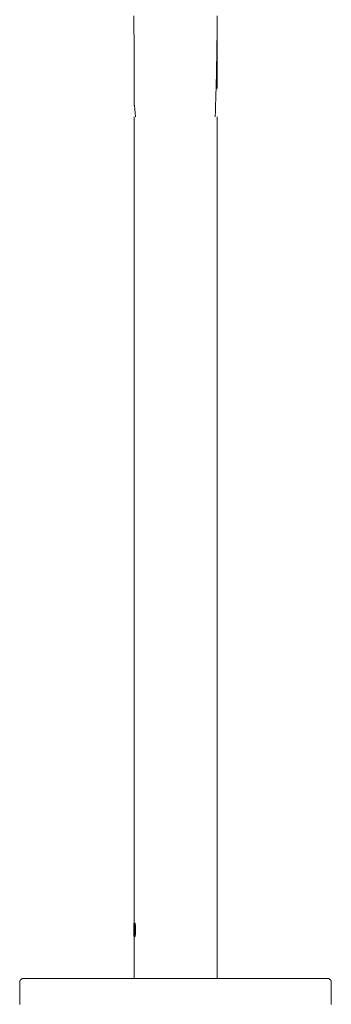
# Model space of a CAD drawing. Units: inches. Extents: x -594 to 823, y -649 to 424.
# Drawn here: x 428 to 487, y -3 to 183 of the extents above; entities that cross this region are included whole.
import ezdxf

# ---------------------------------------------------------------- set-up
doc = ezdxf.new("R2010")
doc.units = ezdxf.units.IN
doc.header["$MEASUREMENT"] = 0
doc.layers.add('图层 1', color=7, linetype='Continuous')

msp = doc.modelspace()

# ---------------------------------------------------------------- linework, layer by layer
at = {"layer": '图层 1', "color": 7, "lineweight": 9}
for points in [[(449.36, 183.73), (449.36, 181.39), (449.4, 179.04), (449.4, 176.7), (449.4, 174.36), (449.4, 169.68)], [(464.73, 164.66), (464.76, 165.82), (464.8, 166.93), (464.83, 168.08), (464.86, 168.63), (464.86, 169.2), (464.9, 169.78), (464.9, 170.36), (464.93, 170.9), (464.93, 171.48), (464.97, 172.05), (464.97, 172.63), (464.97, 173.17), (465, 173.75), (465, 174.33), (465, 174.9), (465.04, 175.45), (465.04, 176.02), (465.04, 176.6), (465.04, 177.18), (465.04, 177.72), (465.04, 178.3), (465.04, 178.87), (465.07, 179.45), (465.07, 180.57), (465.07, 181.72), (465.07, 182.84)], [(465.07, 170.02), (465.07, 175.51), (465.07, 178.26), (465.07, 181.01), (465.07, 183.76)], [(449.4, 169.68), (449.4, 169.37), (449.4, 169.2), (449.4, 169.07), (449.4, 168.9), (449.4, 168.76), (449.4, 168.59), (449.4, 168.52), (449.4, 168.42), (449.4, 168.35), (449.4, 168.29), (449.43, 168.19), (449.43, 168.12), (449.43, 168.05), (449.43, 167.95), (449.43, 167.88), (449.43, 167.81), (449.43, 167.71), (449.43, 167.64), (449.43, 167.57), (449.43, 167.51), (449.43, 167.41), (449.46, 167.34), (449.46, 167.27), (449.46, 167.17), (449.46, 167.1), (449.46, 167.04), (449.46, 166.93), (449.46, 166.86), (449.5, 166.8), (449.5, 166.69), (449.5, 166.63), (449.5, 166.56), (449.5, 166.46), (449.53, 166.39), (449.53, 166.32), (449.53, 166.22), (449.53, 166.15), (449.53, 166.08), (449.57, 166.02), (449.57, 165.91), (449.57, 165.85), (449.57, 165.78), (449.6, 165.61), (449.6, 165.44), (449.64, 165.3), (449.64, 165.13), (449.67, 164.97), (449.7, 164.66)], [(449.4, 164.66), (449.4, 12.13)], [(465.07, 1.75), (465.07, 164.66)], [(449.36, 12.13), (449.36, 11.25)], [(449.36, 11.35), (449.36, 11.38), (449.36, 11.42), (449.36, 11.45), (449.36, 11.49), (449.36, 11.52), (449.36, 11.55), (449.36, 11.59), (449.36, 11.62), (449.36, 11.66), (449.36, 11.69), (449.36, 11.72), (449.36, 11.75), (449.36, 11.79), (449.36, 11.83), (449.4, 11.83)], [(449.36, 11.25), (449.36, 11.35)], [(449.36, 11.01), (449.36, 11.05), (449.36, 11.08), (449.36, 11.11), (449.36, 11.15), (449.36, 11.18), (449.36, 11.22), (449.36, 11.25), (449.36, 11.28), (449.36, 11.32)], [(449.4, 11.25), (449.36, 11.25)], [(449.4, 10.2), (449.4, 11.83)], [(449.4, 11.83), (449.4, 10.2)], [(449.4, 11.83), (449.43, 11.83), (449.43, 11.79), (449.43, 11.75), (449.43, 11.72), (449.43, 11.69), (449.43, 11.66), (449.43, 11.62), (449.43, 11.59), (449.43, 11.55), (449.43, 11.52), (449.43, 11.49), (449.43, 11.45), (449.43, 11.42), (449.43, 11.38), (449.43, 11.35)], [(449.4, 11.83), (449.46, 11.83)], [(449.4, 10.2), (449.4, 11.83)], [(449.4, 11.25), (449.4, 10.06)], [(449.43, 11.25), (449.43, 12.13)], [(449.46, 12.13), (449.43, 12.13)], [(449.43, 11.35), (449.43, 11.25)], [(449.43, 11.25), (449.5, 11.25)], [(449.46, 11.25), (449.43, 11.25)], [(449.53, 12.23), (449.53, 12.2), (449.5, 12.2), (449.5, 12.16), (449.5, 12.13), (449.5, 12.1), (449.5, 12.06), (449.5, 12.03), (449.5, 12), (449.5, 11.96), (449.46, 11.96), (449.46, 11.93)], [(449.46, 11.25), (449.46, 12.13)], [(449.46, 11.93), (449.46, 11.89), (449.46, 11.86), (449.46, 11.83), (449.46, 11.79), (449.46, 11.75), (449.46, 11.72), (449.46, 11.69), (449.46, 11.66), (449.46, 11.62), (449.46, 11.59), (449.46, 11.55), (449.46, 11.52), (449.46, 11.49), (449.46, 11.45), (449.46, 11.42), (449.46, 11.38), (449.46, 11.35), (449.46, 11.32), (449.46, 11.28), (449.46, 11.25), (449.46, 11.22), (449.46, 11.18), (449.46, 11.15), (449.46, 11.11), (449.46, 11.08), (449.46, 11.05), (449.46, 11.01)], [(449.53, 11.93), (449.53, 11.89), (449.53, 11.86), (449.53, 11.83), (449.53, 11.79), (449.5, 11.79), (449.5, 11.75), (449.5, 11.72), (449.5, 11.69)], [(449.5, 11.69), (449.5, 11.66), (449.5, 11.62), (449.5, 11.59), (449.5, 11.55), (449.5, 11.52), (449.5, 11.49), (449.5, 11.45), (449.5, 11.42), (449.5, 11.38), (449.5, 11.35), (449.5, 11.32), (449.5, 11.28), (449.5, 11.25), (449.5, 11.22), (449.5, 11.18), (449.5, 11.15), (449.5, 11.11), (449.5, 11.08), (449.5, 11.05), (449.5, 11.01), (449.5, 10.97)], [(449.53, 11.69), (449.53, 11.66), (449.5, 11.62), (449.5, 11.59), (449.5, 11.55), (449.5, 11.52), (449.5, 11.49), (449.5, 11.45), (449.5, 11.42), (449.5, 11.38), (449.5, 11.35), (449.5, 11.32), (449.5, 11.28), (449.5, 11.25), (449.5, 11.22), (449.5, 11.18), (449.5, 11.15), (449.5, 11.11), (449.5, 11.08), (449.5, 11.05), (449.5, 11.01), (449.5, 10.97)], [(449.64, 11.93), (449.64, 11.96), (449.64, 12), (449.64, 12.03), (449.6, 12.03), (449.6, 12.06), (449.6, 12.1), (449.6, 12.13), (449.6, 12.16), (449.57, 12.2), (449.57, 12.23), (449.53, 12.23)], [(449.57, 12.23), (449.53, 12.23)], [(449.6, 11.69), (449.6, 11.72), (449.6, 11.75), (449.57, 11.75), (449.57, 11.79), (449.57, 11.83), (449.57, 11.86), (449.57, 11.89), (449.57, 11.93), (449.53, 11.93)], [(449.57, 11.89), (449.53, 11.89), (449.53, 11.86), (449.53, 11.83), (449.53, 11.79), (449.53, 11.75), (449.53, 11.72), (449.53, 11.69)], [(449.64, 11.93), (449.64, 11.96), (449.64, 12), (449.64, 12.03), (449.64, 12.06), (449.64, 12.1), (449.6, 12.1), (449.6, 12.13), (449.6, 12.16), (449.6, 12.2), (449.57, 12.2), (449.57, 12.23)], [(449.6, 10.97), (449.6, 11.01), (449.6, 11.08), (449.6, 11.11), (449.6, 11.15), (449.6, 11.18), (449.6, 11.22), (449.6, 11.25), (449.6, 11.28), (449.6, 11.32), (449.6, 11.35), (449.6, 11.38), (449.6, 11.42), (449.6, 11.45), (449.6, 11.49), (449.6, 11.52), (449.6, 11.55), (449.6, 11.59), (449.6, 11.62), (449.6, 11.66), (449.6, 11.69)], [(449.7, 11.01), (449.7, 11.05), (449.7, 11.08), (449.7, 11.11), (449.7, 11.15), (449.7, 11.18), (449.7, 11.22), (449.7, 11.25), (449.7, 11.28), (449.67, 11.28), (449.67, 11.32), (449.67, 11.35), (449.67, 11.38), (449.67, 11.42), (449.67, 11.45), (449.67, 11.49), (449.67, 11.52), (449.67, 11.55), (449.67, 11.59), (449.67, 11.62), (449.67, 11.66), (449.67, 11.69), (449.67, 11.72), (449.67, 11.75), (449.67, 11.79), (449.67, 11.83), (449.67, 11.86), (449.64, 11.86), (449.64, 11.89), (449.64, 11.93)], [(449.67, 11.01), (449.67, 11.05), (449.67, 11.08), (449.67, 11.11), (449.67, 11.15), (449.67, 11.18), (449.67, 11.22), (449.67, 11.25), (449.67, 11.28), (449.67, 11.32), (449.67, 11.35), (449.67, 11.38), (449.67, 11.42), (449.67, 11.45), (449.67, 11.49), (449.67, 11.52), (449.67, 11.55), (449.67, 11.59), (449.67, 11.62), (449.67, 11.66), (449.67, 11.69), (449.67, 11.72), (449.64, 11.75), (449.64, 11.79), (449.64, 11.83), (449.64, 11.86), (449.64, 11.89), (449.64, 11.93)], [(449.36, 10.94), (449.36, 11.01)], [(449.36, 10.87), (449.36, 10.94)], [(449.36, 9.96), (449.36, 9.99), (449.36, 10.03), (449.36, 10.06), (449.36, 10.1), (449.36, 10.13), (449.36, 10.16), (449.36, 10.2), (449.36, 10.23), (449.36, 10.27), (449.36, 10.3), (449.36, 10.33), (449.36, 10.37), (449.36, 10.4), (449.36, 10.44), (449.36, 10.47), (449.36, 10.5), (449.36, 10.54), (449.36, 10.57), (449.36, 10.6), (449.36, 10.64), (449.36, 10.67), (449.36, 10.71), (449.36, 10.74), (449.36, 10.78), (449.36, 10.81), (449.36, 10.84), (449.36, 10.87)], [(449.36, 10.06), (449.36, 9.75)], [(449.4, 10.06), (449.36, 10.06)], [(449.43, 10.06), (449.4, 10.06), (449.4, 10.1), (449.4, 10.13), (449.4, 10.16), (449.4, 10.2)], [(449.4, 10.06), (449.4, 10.1), (449.4, 10.13), (449.4, 10.16), (449.4, 10.2)], [(449.4, 10.2), (449.4, 10.16), (449.4, 10.13), (449.4, 10.1), (449.4, 10.06)], [(449.4, 9.75), (449.4, 1.75)], [(449.43, 9.75), (449.43, 10.06)], [(449.43, 9.75), (449.43, 10.06)], [(449.43, 10.06), (449.5, 10.06)], [(449.43, 9.75), (449.5, 9.75)], [(449.46, 11.01), (449.46, 10.94)], [(449.46, 10.94), (449.46, 10.87)], [(449.46, 10.87), (449.46, 10.81), (449.46, 10.78), (449.46, 10.74), (449.46, 10.71), (449.46, 10.67), (449.46, 10.64), (449.46, 10.6), (449.46, 10.57), (449.46, 10.54), (449.46, 10.5), (449.46, 10.47), (449.46, 10.44), (449.46, 10.4), (449.46, 10.37), (449.46, 10.33), (449.46, 10.3), (449.46, 10.27), (449.46, 10.23), (449.46, 10.2), (449.46, 10.16), (449.46, 10.13), (449.46, 10.1), (449.46, 10.06), (449.46, 10.03), (449.46, 9.99), (449.46, 9.96)], [(449.46, 9.96), (449.46, 9.92), (449.5, 9.92), (449.5, 9.89), (449.5, 9.86), (449.5, 9.82), (449.5, 9.79), (449.5, 9.75), (449.5, 9.72), (449.5, 9.69), (449.53, 9.69), (449.53, 9.66)], [(449.5, 10.97), (449.5, 10.91)], [(449.5, 10.97), (449.5, 10.91)], [(449.5, 10.91), (449.5, 10.87), (449.5, 10.84), (449.5, 10.81), (449.5, 10.78), (449.5, 10.74), (449.5, 10.71), (449.5, 10.67), (449.5, 10.64), (449.5, 10.6), (449.5, 10.57), (449.5, 10.54), (449.5, 10.5), (449.5, 10.47), (449.5, 10.44), (449.5, 10.4), (449.5, 10.37), (449.5, 10.33), (449.5, 10.3), (449.5, 10.27), (449.5, 10.23), (449.5, 10.2)], [(449.5, 10.91), (449.5, 10.87), (449.5, 10.84), (449.5, 10.81), (449.5, 10.78), (449.5, 10.74), (449.5, 10.71), (449.5, 10.67), (449.5, 10.64), (449.5, 10.6), (449.5, 10.57), (449.5, 10.54), (449.5, 10.5), (449.5, 10.47), (449.5, 10.44), (449.5, 10.4), (449.5, 10.37), (449.5, 10.33), (449.5, 10.3), (449.5, 10.27), (449.5, 10.23), (449.53, 10.23), (449.53, 10.2)], [(449.5, 10.2), (449.5, 10.16), (449.5, 10.13), (449.5, 10.1), (449.53, 10.1), (449.53, 10.06), (449.53, 10.03), (449.53, 9.99), (449.53, 9.96)], [(449.53, 9.96), (449.57, 9.99), (449.57, 10.03), (449.57, 10.06), (449.57, 10.1), (449.57, 10.13), (449.6, 10.13), (449.6, 10.16), (449.6, 10.2)], [(449.53, 10.2), (449.53, 10.16), (449.53, 10.13), (449.53, 10.1), (449.53, 10.06), (449.53, 10.03), (449.53, 9.99), (449.57, 9.99)], [(449.53, 9.66), (449.57, 9.66), (449.57, 9.69), (449.57, 9.72), (449.6, 9.72), (449.6, 9.75), (449.6, 9.79), (449.6, 9.82), (449.6, 9.86), (449.64, 9.86), (449.64, 9.89), (449.64, 9.92), (449.64, 9.96)], [(449.57, 9.66), (449.53, 9.66)], [(449.57, 9.66), (449.57, 9.69), (449.6, 9.69), (449.6, 9.72), (449.6, 9.75), (449.6, 9.79), (449.64, 9.79), (449.64, 9.82), (449.64, 9.86), (449.64, 9.89), (449.64, 9.92), (449.64, 9.96)], [(449.6, 10.91), (449.6, 10.97)], [(449.6, 10.2), (449.6, 10.23), (449.6, 10.27), (449.6, 10.3), (449.6, 10.33), (449.6, 10.37), (449.6, 10.4), (449.6, 10.44), (449.6, 10.47), (449.6, 10.5), (449.6, 10.54), (449.6, 10.57), (449.6, 10.6), (449.6, 10.64), (449.6, 10.67), (449.6, 10.71), (449.6, 10.74), (449.6, 10.78), (449.6, 10.81), (449.6, 10.84), (449.6, 10.87), (449.6, 10.91)], [(449.64, 9.96), (449.64, 9.99), (449.64, 10.03), (449.67, 10.03), (449.67, 10.06), (449.67, 10.1), (449.67, 10.13), (449.67, 10.16), (449.67, 10.2), (449.67, 10.23), (449.67, 10.27), (449.67, 10.3), (449.67, 10.33), (449.67, 10.37), (449.67, 10.4), (449.67, 10.44), (449.67, 10.47), (449.67, 10.5), (449.67, 10.54), (449.67, 10.57), (449.67, 10.6), (449.7, 10.6), (449.7, 10.64), (449.7, 10.67), (449.7, 10.71), (449.7, 10.74), (449.7, 10.78), (449.7, 10.81), (449.7, 10.84), (449.7, 10.87)], [(449.64, 9.96), (449.64, 9.99), (449.64, 10.03), (449.64, 10.06), (449.64, 10.1), (449.64, 10.13), (449.67, 10.13), (449.67, 10.16), (449.67, 10.2), (449.67, 10.23), (449.67, 10.27), (449.67, 10.3), (449.67, 10.33), (449.67, 10.37), (449.67, 10.4), (449.67, 10.44), (449.67, 10.47), (449.67, 10.5), (449.67, 10.54), (449.67, 10.57), (449.67, 10.6), (449.67, 10.64), (449.67, 10.67), (449.67, 10.71), (449.67, 10.74), (449.67, 10.78), (449.67, 10.81), (449.67, 10.84), (449.67, 10.87)], [(449.67, 10.94), (449.67, 11.01)], [(449.67, 10.87), (449.67, 10.94)], [(449.7, 10.94), (449.7, 11.01)], [(449.7, 10.87), (449.7, 10.94)], [(428.6, 1.75), (428.57, 1.75), (428.53, 1.75), (428.5, 1.75), (428.46, 1.75), (428.43, 1.75), (428.4, 1.75), (428.4, 1.72), (428.36, 1.72), (428.33, 1.72), (428.3, 1.72), (428.3, 1.68), (428.26, 1.68), (428.23, 1.68), (428.23, 1.65), (428.19, 1.65), (428.16, 1.65), (428.16, 1.62), (428.13, 1.62), (428.13, 1.58), (428.09, 1.58), (428.06, 1.58), (428.06, 1.55), (428.02, 1.55), (428.02, 1.51), (427.99, 1.51), (427.99, 1.48), (427.95, 1.44), (427.95, 1.41), (427.92, 1.41), (427.92, 1.38), (427.89, 1.34), (427.89, 1.31), (427.89, 1.28), (427.85, 1.28), (427.85, 1.24), (427.85, 1.21), (427.82, 1.21), (427.82, 1.18), (427.82, 1.14), (427.82, 1.11), (427.82, 1.07), (427.82, 1.04), (427.82, 1.01), (427.82, 0.97)], [(427.82, 0.97), (427.82, -3.14)], [(428.6, 1.75), (485.87, 1.75)], [(486.65, 0.97), (486.65, 1.01), (486.65, 1.04), (486.65, 1.07), (486.65, 1.11), (486.65, 1.14), (486.65, 1.18), (486.61, 1.18), (486.61, 1.21), (486.61, 1.24), (486.61, 1.28), (486.57, 1.28), (486.57, 1.31), (486.57, 1.34), (486.54, 1.34), (486.54, 1.38), (486.54, 1.41), (486.51, 1.41), (486.51, 1.44), (486.47, 1.44), (486.47, 1.48), (486.44, 1.48), (486.44, 1.51), (486.41, 1.55), (486.37, 1.55), (486.37, 1.58), (486.34, 1.58), (486.34, 1.62), (486.3, 1.62), (486.3, 1.65), (486.27, 1.65), (486.24, 1.65), (486.24, 1.68), (486.2, 1.68), (486.17, 1.68), (486.17, 1.72), (486.13, 1.72), (486.1, 1.72), (486.07, 1.72), (486.07, 1.75), (486.03, 1.75), (486, 1.75), (485.97, 1.75), (485.93, 1.75), (485.9, 1.75), (485.87, 1.75)], [(486.65, -3.14), (486.65, 0.97)]]:
    msp.add_lwpolyline(points, dxfattribs=at)

doc.saveas('drawing.dxf')
